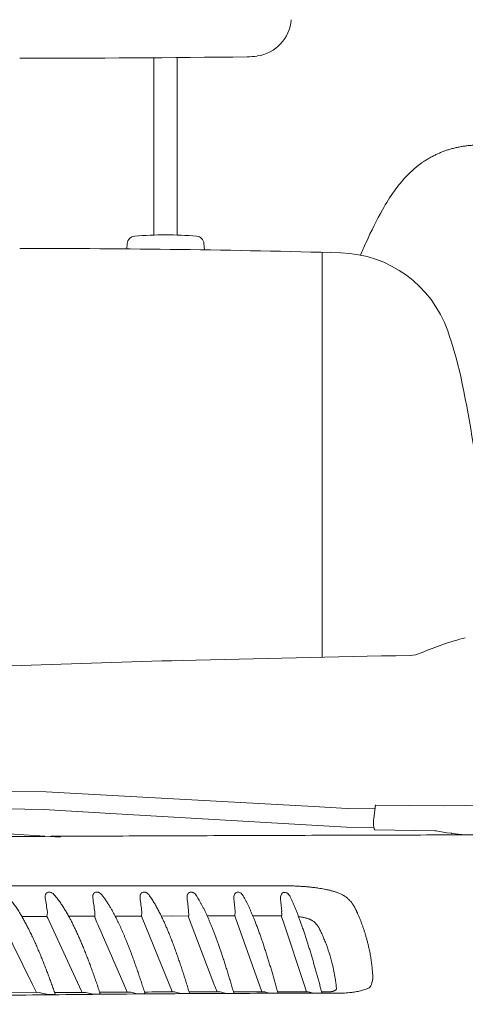
# Model space of a CAD drawing. Units: millimetres. Extents: x 0 to 17320, y 0 to 12230.
# Drawn here: x 14810 to 15039, y 9316 to 9822 of the extents above; entities that cross this region are included whole.
import ezdxf

# ---------------------------------------------------------------- set-up
doc = ezdxf.new("R2010")
doc.units = ezdxf.units.MM
doc.header["$LTSCALE"] = 12
doc.layers.add('120', color=7, linetype='Continuous')
doc.layers.add('122', color=7, linetype='Continuous')
doc.styles.get("Standard").update_dxf_attribs({"font": 'romans.shx', "height": 85})
doc.dimstyles.new('ISO-25', dxfattribs={"dimtxt": 2.5, "dimasz": 2.5, "dimexe": 1.25, "dimexo": 0.625, "dimtad": 1, "dimtxsty": 'Standard', "dimcen": 2.5, "dimadec": 0, "dimazin": 0, "dimtfac": 1, "dimtmove": 0, "dimatfit": 3, "dimfxl": 1, "dimarcsym": 0})

# ---------------------------------------------------------------- blocks, each defined once
blk = doc.blocks.new('L31_UD6')
at = {"layer": '120', "linetype": 'Continuous', "lineweight": 18}
for points, degree in [([(-251.38, 1177.79), (-268.75, 1178.42), (-282.58, 1169.21)], 2), ([(-312.04, 1127.61), (-312.99, 1125.51), (-313.91, 1123.39), (-314.81, 1121.26)], 3)]:
    blk.add_open_spline(points, degree=degree, dxfattribs=at)
blk.add_open_spline([(-282.96, 1168.95), (-285.95, 1166.83), (-290.95, 1162.54), (-298.32, 1153.44), (-304.47, 1143.25), (-309.34, 1133.73), (-311.99, 1127.71)], degree=3, knots=[0, 0, 0, 0, 0.225525, 0.404579, 0.644281, 1, 1, 1, 1], dxfattribs=at)
blk = doc.blocks.new('LFH_D03_S04')
at = {"layer": '120', "linetype": 'Continuous', "lineweight": 18}
for p, q in [((-421, 1131.56), (-421, 1222.71)), ((-409, 1131.56), (-409, 1222.8)), ((-434.9, 1124.44), (-434.7, 1127.21)), ((-395.29, 1127.21), (-395.07, 1123.94)), ((-334.5, 914.55), (-334.5, 1122.67)), ((-495.77, 845.58), (-476.48, 845.25)), ((-476.48, 845.25), (-436.19, 843.05)), ((-436.19, 843.05), (-338.9, 837.74)), ((-496.94, 836.53), (-477.71, 836.2)), ((-477.71, 836.2), (-437.3, 833.86)), ((-338.9, 837.74), (-321.62, 836.8)), ((-321.62, 836.8), (-307.43, 836.64)), ((-308.05, 831.69), (-307.35, 837.31)), ((-306.94, 838.51), (-272.35, 838.1)), ((-272.35, 838.1), (-218.83, 839.14)), ((-437.3, 833.86), (-339.89, 828.22)), ((-339.89, 828.22), (-322.03, 827.19)), ((-322.03, 827.19), (-307.91, 827.04)), ((-307.53, 825.72), (-276.56, 825.34)), ((-276.56, 825.34), (-275.96, 825.2)), ((-275.96, 825.2), (-270.51, 824.32)), ((-512.8, 824.9), (-469.09, 822.06)), ((-270.51, 824.32), (-268.13, 824.09)), ((-268.13, 824.09), (-267.88, 823.85)), ((-267.88, 823.85), (-267.73, 823.84)), ((-267.73, 823.84), (-261.11, 823.15)), ((-475.56, 780.37), (-458.22, 742.77)), ((-427.08, 780.48), (-411.68, 742.74)), ((-379.07, 780.57), (-365.75, 743.08)), ((-355.34, 782.78), (-355.38, 782.88)), ((-355.33, 782.75), (-355.34, 782.78)), ((-498.48, 776.91), (-483.42, 746.2)), ((-449.89, 777.2), (-436.56, 746.5)), ((-401.8, 777.26), (-390.14, 746.69)), ((-354.15, 777.31), (-344.04, 746.72))]:
    blk.add_line(p, q, dxfattribs=at)
at = {"layer": '120', "linetype": 'Continuous', "lineweight": 18, "ltscale": 0.087237}
blk.add_line((-365.36, 797.09), (-361.87, 797.09), dxfattribs=at)
at = {"layer": '120', "linetype": 'Continuous', "lineweight": 18, "ltscale": 0.002177}
blk.add_line((-447.98, 792.57), (-447.92, 792.5), dxfattribs=at)
at = {"layer": '120', "linetype": 'Continuous', "lineweight": 18, "ltscale": 0.02879}
blk.add_line((-352.2, 793.01), (-351.42, 792.16), dxfattribs=at)
at = {"layer": '120', "linetype": 'Continuous', "lineweight": 18, "ltscale": 0.150663}
blk.add_line((-482.84, 781.28), (-488.87, 781.22), dxfattribs=at)
at = {"layer": '120', "linetype": 'Continuous', "lineweight": 18, "ltscale": 0.171946}
blk.add_line((-482.84, 781.28), (-475.97, 781.3), dxfattribs=at)
at = {"layer": '120', "linetype": 'Continuous', "lineweight": 18, "ltscale": 0.050091}
blk.add_line((-475.79, 783.3), (-475.97, 781.3), dxfattribs=at)
at = {"layer": '120', "linetype": 'Continuous', "lineweight": 18, "ltscale": 0.025398}
blk.add_line((-475.97, 781.3), (-475.56, 780.37), dxfattribs=at)
at = {"layer": '120', "linetype": 'Continuous', "lineweight": 18, "ltscale": 0.118714}
blk.add_line((-464.81, 781.34), (-460.06, 781.36), dxfattribs=at)
at = {"layer": '120', "linetype": 'Continuous', "lineweight": 18, "ltscale": 0.216274}
blk.add_line((-460.06, 781.36), (-451.41, 781.39), dxfattribs=at)
at = {"layer": '120', "linetype": 'Continuous', "lineweight": 18, "ltscale": 0.034409}
blk.add_line((-451.47, 783.62), (-451.36, 782.25), dxfattribs=at)
at = {"layer": '120', "linetype": 'Continuous', "lineweight": 18, "ltscale": 0.021477}
blk.add_line((-451.37, 781.77), (-451.45, 780.91), dxfattribs=at)
at = {"layer": '120', "linetype": 'Continuous', "lineweight": 18, "ltscale": 0.159531}
blk.add_line((-434.57, 781.44), (-440.95, 781.44), dxfattribs=at)
at = {"layer": '120', "linetype": 'Continuous', "lineweight": 18, "ltscale": 0.177743}
blk.add_line((-434.57, 781.44), (-427.46, 781.46), dxfattribs=at)
at = {"layer": '120', "linetype": 'Continuous', "lineweight": 18, "ltscale": 0.049984}
blk.add_line((-427.28, 783.45), (-427.46, 781.46), dxfattribs=at)
at = {"layer": '120', "linetype": 'Continuous', "lineweight": 18, "ltscale": 0.026377}
blk.add_line((-427.46, 781.46), (-427.08, 780.48), dxfattribs=at)
at = {"layer": '120', "linetype": 'Continuous', "lineweight": 18, "ltscale": 0.134975}
blk.add_line((-417.24, 781.49), (-411.84, 781.51), dxfattribs=at)
at = {"layer": '120', "linetype": 'Continuous', "lineweight": 18, "ltscale": 0.216582}
blk.add_line((-411.84, 781.51), (-403.18, 781.48), dxfattribs=at)
at = {"layer": '120', "linetype": 'Continuous', "lineweight": 18, "ltscale": 0.028313}
blk.add_line((-403.21, 783.52), (-403.13, 782.39), dxfattribs=at)
at = {"layer": '120', "linetype": 'Continuous', "lineweight": 18, "ltscale": 0.021404}
blk.add_line((-403.14, 781.91), (-403.21, 781.06), dxfattribs=at)
at = {"layer": '120', "linetype": 'Continuous', "lineweight": 18, "ltscale": 0.174448}
blk.add_line((-386.69, 781.57), (-393.67, 781.57), dxfattribs=at)
at = {"layer": '120', "linetype": 'Continuous', "lineweight": 18, "ltscale": 0.181806}
blk.add_line((-386.69, 781.57), (-379.42, 781.58), dxfattribs=at)
at = {"layer": '120', "linetype": 'Continuous', "lineweight": 18, "ltscale": 0.049898}
blk.add_line((-379.24, 783.57), (-379.42, 781.58), dxfattribs=at)
at = {"layer": '120', "linetype": 'Continuous', "lineweight": 18, "ltscale": 0.026873}
blk.add_line((-379.42, 781.58), (-379.07, 780.57), dxfattribs=at)
at = {"layer": '120', "linetype": 'Continuous', "lineweight": 18, "ltscale": 0.092063}
blk.add_line((-370.21, 781.6), (-366.52, 781.61), dxfattribs=at)
at = {"layer": '120', "linetype": 'Continuous', "lineweight": 18, "ltscale": 0.061513}
blk.add_line((-366.52, 781.61), (-364.06, 781.61), dxfattribs=at)
at = {"layer": '120', "linetype": 'Continuous', "lineweight": 18, "ltscale": 0.217251}
blk.add_line((-364.06, 781.61), (-355.37, 781.58), dxfattribs=at)
at = {"layer": '120', "linetype": 'Continuous', "lineweight": 18, "ltscale": 0.021343}
blk.add_line((-355.34, 782.01), (-355.41, 781.16), dxfattribs=at)
at = {"layer": '120', "linetype": 'Continuous', "lineweight": 18, "ltscale": 0.101143}
blk.add_line((-355.41, 781.16), (-354.15, 777.31), dxfattribs=at)
at = {"layer": '120', "linetype": 'Continuous', "lineweight": 18, "ltscale": 3.8e-05}
blk.add_line((-355.38, 782.88), (-355.38, 782.88), dxfattribs=at)
at = {"layer": '120', "linetype": 'Continuous', "lineweight": 18, "ltscale": 0.034549}
blk.add_line((-355.36, 783.8), (-355.32, 782.42), dxfattribs=at)
at = {"layer": '120', "linetype": 'Continuous', "lineweight": 18, "ltscale": 0.027768}
blk.add_line((-316.32, 782.82), (-315.88, 781.8), dxfattribs=at)
at = {"layer": '120', "linetype": 'Continuous', "lineweight": 18, "ltscale": 0.010721}
blk.add_line((-308.57, 751.46), (-308.6, 751.89), dxfattribs=at)
at = {"layer": '120', "linetype": 'Continuous', "lineweight": 18, "ltscale": 0.015048}
blk.add_line((-308.54, 751.01), (-308.58, 751.61), dxfattribs=at)
at = {"layer": '120', "linetype": 'Continuous', "lineweight": 18, "ltscale": 0.115003}
blk.add_line((-483.42, 746.2), (-481.36, 742.09), dxfattribs=at)
at = {"layer": '120', "linetype": 'Continuous', "lineweight": 18, "ltscale": 0.112872}
blk.add_line((-436.56, 746.5), (-434.72, 742.37), dxfattribs=at)
at = {"layer": '120', "linetype": 'Continuous', "lineweight": 18, "ltscale": 0.111707}
blk.add_line((-390.14, 746.69), (-388.52, 742.52), dxfattribs=at)
at = {"layer": '120', "linetype": 'Continuous', "lineweight": 18, "ltscale": 0.111066}
blk.add_line((-344.04, 746.72), (-342.66, 742.5), dxfattribs=at)
at = {"layer": '120', "linetype": 'Continuous', "lineweight": 18, "ltscale": 0.040978}
blk.add_line((-309.24, 746.34), (-308.8, 747.92), dxfattribs=at)
at = {"layer": '120', "linetype": 'Continuous', "lineweight": 18, "ltscale": 0.382215}
blk.add_line((-495.35, 741.99), (-480.06, 742.1), dxfattribs=at)
at = {"layer": '120', "linetype": 'Continuous', "lineweight": 18, "ltscale": 0.014456}
blk.add_line((-458.22, 742.77), (-457.98, 742.24), dxfattribs=at)
at = {"layer": '120', "linetype": 'Continuous', "lineweight": 18, "ltscale": 0.014684}
blk.add_line((-411.8, 743.01), (-411.57, 742.46), dxfattribs=at)
at = {"layer": '120', "linetype": 'Continuous', "lineweight": 18, "ltscale": 0.00038}
blk.add_line((-406.69, 741.58), (-406.7, 741.58), dxfattribs=at)
at = {"layer": '120', "linetype": 'Continuous', "lineweight": 18, "ltscale": 0.005561}
blk.add_line((-384.13, 741.69), (-384.35, 741.73), dxfattribs=at)
at = {"layer": '120', "linetype": 'Continuous', "lineweight": 18, "ltscale": 0.014331}
blk.add_line((-365.75, 743.08), (-365.55, 742.54), dxfattribs=at)
at = {"layer": '120', "linetype": 'Continuous', "lineweight": 18, "ltscale": 0.002273}
blk.add_line((-361.59, 741.76), (-361.68, 741.77), dxfattribs=at)
at = {"layer": '120', "linetype": 'Continuous', "lineweight": 18, "ltscale": 0.000348}
blk.add_line((-339.11, 741.78), (-339.09, 741.77), dxfattribs=at)
at = {"layer": '120', "linetype": 'Continuous', "lineweight": 18, "ltscale": 0.045233}
blk.add_line((-334.82, 742.47), (-333.01, 742.46), dxfattribs=at)
at = {"layer": '120', "linetype": 'Continuous', "lineweight": 18, "ltscale": 0.001077}
blk.add_line((-332.96, 742.46), (-333.01, 742.46), dxfattribs=at)
at = {"layer": '120', "linetype": 'Continuous', "lineweight": 18}
for centre, radius, start, end in [((-370.83, 1243.79), 20.39, 278.3392, 355.7581), ((-479.97, 9452.52), 8230.03, 269.930138, 270.743653), ((-373.67, 1263.18), 40, 270.7437, 278.3392), ((-430.61, 1126.92), 4.11, 94.0228, 175.9584), ((-415, 929.04), 202.6, 85.4997, 94.5006), ((-399.39, 1126.92), 4.11, 4.053, 85.9779), ((-489.22, -4818.26), 5942.95, 88.416215, 90.007545), ((-326.62, 1062.44), 60, 19.412, 88.4162), ((-459, 1015.79), 200.35, 12.4012, 19.412), ((-955.97, 912.61), 707.92, 6.87049, 11.91908), ((-225.3, 784.29), 144.71, 104.2721, 113.7692), ((-289.67, 930.45), 15, 271.0823, 293.7692), ((-189.63, -7351.88), 8267.6, 91.50358, 92.650782), ((60.82, -17621.42), 18540.19, 91.082346, 91.44456), ((-304.89, 837.16), 2.46, 146.6006, 176.4196), ((-293.17, 829.79), 15, 172.6919, 190.5643), ((-304.51, 827.31), 3.41, 184.5871, 207.7732), ((-472.7, 791.49), 4.19, 175.6388, 189.0378), ((-473.97, 791.56), 2.91, 165.3732, 175.2251), ((-1106.01, 696.78), 636.16, 7.83811, 8.5014), ((-474.55, 791.72), 2.31, 152.5456, 165.5152), ((-474.87, 791.73), 2.07, 95.1759, 114.8123), ((-474.85, 791.36), 2.45, 78.7737, 95.0542), ((-475.01, 790.61), 3.22, 56.5372, 78.5547), ((-475.33, 790.07), 3.85, 41.5286, 56.8912), ((-448.11, 791.42), 4.34, 175.2406, 188.2687), ((-1111.19, 700.72), 664.92, 7.16209, 7.78555), ((-450.42, 791.77), 2.04, 96.3353, 116.2743), ((-450.39, 791.44), 2.38, 79.1461, 96.1517), ((-450.91, 790.12), 3.82, 39.8732, 56.359), ((-423.66, 791.33), 4.5, 174.9129, 187.5659), ((-1114.09, 705.21), 691.28, 6.51942, 7.1071), ((-426.12, 791.79), 2.01, 97.4166, 117.774), ((-426.09, 791.5), 2.31, 79.4106, 97.1622), ((-426.64, 790.15), 3.8, 38.9169, 55.6829), ((-427.12, 789.72), 4.43, 36.0351, 39.3036), ((-399.26, 791.21), 4.72, 174.6435, 186.873), ((-401.02, 791.39), 2.95, 154.7779, 174.9817), ((-1115.36, 710.35), 715.93, 5.88509, 6.4393), ((-401.92, 791.8), 1.98, 98.5251, 119.2961), ((-401.89, 791.54), 2.24, 79.5188, 98.1309), ((-402.5, 790.14), 3.79, 37.7829, 54.7628), ((-403.08, 789.65), 4.55, 32.639, 38.1815), ((-374.9, 791.06), 5.01, 174.4709, 186.2165), ((-376.75, 791.26), 3.15, 155.5578, 174.7963), ((-1111.88, 716.09), 735.77, 5.28118, 5.80553), ((-377.6, 791.63), 2.22, 140.3806, 155.1198), ((-377.84, 791.82), 1.92, 121.2879, 140.3754), ((-377.84, 791.8), 1.93, 99.5531, 121.0423), ((-377.82, 791.58), 2.16, 79.3847, 99.1641), ((-377.9, 791.08), 2.66, 64.7722, 79.5032), ((-378.13, 790.58), 3.21, 53.8146, 64.944), ((-378.5, 790.1), 3.82, 36.4655, 53.5827), ((-379.22, 789.53), 4.74, 29.0347, 36.8746), ((-350.56, 790.85), 5.4, 174.3463, 185.6435), ((-352.57, 791.08), 3.37, 156.0741, 174.7008), ((-1168.55, 715.68), 816.04, 4.78848, 5.2481), ((-353.54, 791.48), 2.32, 141.0762, 155.6416), ((-353.85, 791.74), 1.92, 121.4429, 141.1546), ((-353.87, 791.76), 1.89, 98.2506, 121.1519), ((-353.86, 791.54), 2.11, 76.838, 97.695), ((-353.98, 791), 2.66, 62.0458, 77.0192), ((-354.26, 790.45), 3.28, 51.2026, 62.2459), ((-354.73, 789.89), 4.01, 34.4243, 50.9315), ((-355.63, 789.23), 5.13, 25.3427, 34.8292), ((-477.04, 783.41), 1.26, 354.9712, 5.8967), ((280.68, 1086.07), 793.18, 202.62683, 202.91777), ((-455.48, 782.11), 4.12, 355.2492, 1.9359), ((-428.68, 783.58), 1.4, 354.8751, 4.7632), ((-404.68, 783.65), 1.48, 354.8283, 4.2145), ((561.6, 1137.7), 1028.62, 200.28685, 200.51256), ((-407.68, 782.29), 4.56, 355.1682, 1.2179), ((-380.8, 783.71), 1.56, 354.7801, 3.6895), ((-360.44, 782.45), 5.12, 355.091, 359.7192), ((-350.6, 745.95), 35.4, 80.2953, 83.6082), ((-348.32, 759.52), 21.64, 75.426, 80.2037), ((-346.57, 766.28), 14.66, 69.1862, 75.4067), ((-344.11, 771.82), 8.57, 50.5956, 54.2958), ((-344.28, 771.61), 8.85, 37.0662, 50.5956), ((-364.6, 759.51), 32.55, 24.5057, 28.1598), ((-389.33, 748.03), 59.81, 23.6996, 24.6853), ((-436.59, 727.36), 111.39, 22.7596, 23.6653), ((-424.02, 732.66), 97.75, 21.1947, 22.7453), ((-417.61, 735.1), 90.9, 13.8442, 21.2222), ((-418.62, 734.88), 91.92, 9.0983, 13.8262), ((-410.69, 736.24), 83.89, 7.266, 9.0378), ((-407.52, 736.68), 80.69, 5.9531, 7.2397), ((-327.69, 744.06), 0.512, 318.3666, 5.2011), ((-400.55, 737.43), 73.68, 5.2011, 5.9344), ((-312.35, 747.22), 3.23, 293.1725, 344.0661), ((-315.86, 748.22), 6.88, 344.0661, 344.1312), ((-481.66, 727.89), 14.3, 71.3584, 83.5836), ((-474.33, 753.21), 12.12, 261.8633, 263.8171), ((-474.29, 753.61), 12.52, 263.7953, 266.1093), ((-474.09, 756.19), 15.1, 266.0521, 271.3369), ((-474.03, 753.09), 12.01, 271.3609, 273.2528), ((-473.92, 751.38), 10.3, 273.2123, 275.2089), ((-473.59, 748.05), 6.94, 275.0093, 279.448), ((-311.16, -23872), 24614.68, 90.338891, 90.374482), ((-458.27, 729.3), 13.04, 70.6894, 83.2657), ((-451.23, 753.07), 11.82, 261.6287, 263.606), ((-451.17, 753.57), 12.32, 263.5834, 265.9115), ((-450.96, 756.32), 15.07, 265.8616, 271.1597), ((-450.9, 753.3), 12.06, 271.1546, 273.0575), ((-450.81, 751.75), 10.5, 273.0109, 274.9838), ((-450.49, 748.45), 7.18, 274.7907, 279.1361), ((-340.89, -18687.62), 19430.21, 90.273242, 90.318453), ((-435.03, 730.54), 11.93, 70.0534, 82.9081), ((-428.24, 752.95), 11.56, 261.3738, 263.3715), ((-428.17, 753.47), 12.08, 263.3472, 265.7055), ((-427.43, 748.19), 6.79, 275.1279, 279.0088), ((-358.77, -14758.12), 15500.68, 90.19108, 90.247998), ((-411.88, 731.69), 10.87, 69.4309, 82.5125), ((-405.35, 752.79), 11.29, 261.0812, 263.0983), ((-367.94, -11770.52), 12513.06, 90.089496, 90.160299), ((-388.83, 732.82), 9.8, 68.7959, 82.0725), ((-380.8, 743.45), 1.78, 280.1846, 291.5838), ((-370.78, -9478.67), 10221.21, 89.965218, 90.052519), ((-365.84, 733.9), 8.73, 68.2002, 81.6162), ((-358.01, 743.17), 1.45, 283.6391, 291.9505), ((-369.02, -7699.83), 8442.37, 89.814865, 89.921414), ((-342.91, 734.92), 7.67, 67.7015, 81.1758), ((-335.39, 743.13), 1.41, 285.6724, 291.275), ((-334.76, 741.97), 0.0728, 334.3082, 14.8006)]:
    blk.add_arc(centre, radius, start, end, dxfattribs=at)
for points, degree, knots in [([(-624.83, 821.33), (-616.2, 821.43), (-598.88, 821.6), (-572.81, 821.83), (-546.57, 822.03), (-520.18, 822.2), (-493.68, 822.36), (-467.08, 822.49), (-440.4, 822.61), (-413.66, 822.72), (-386.87, 822.82), (-360.03, 822.91), (-333.16, 822.99), (-315.24, 823.04), (-306.27, 823.07)], 3, [0, 0, 0, 0, 25.879399, 51.96312, 78.216499, 104.610384, 131.120189, 157.725232, 184.408113, 211.15431, 237.951911, 264.790868, 291.663357, 318.561921, 318.561921, 318.561921, 318.561921]), ([(-0.5, 823.51), (-9, 823.51), (-26.01, 823.5), (-51.51, 823.49), (-77.02, 823.48), (-102.52, 823.47), (-128.01, 823.44), (-153.51, 823.41), (-178.99, 823.37), (-204.47, 823.33), (-229.94, 823.27), (-255.4, 823.21), (-280.84, 823.14), (-297.8, 823.09), (-306.27, 823.07)], 3, [0, 0, 0, 0, 25.506438, 51.012089, 76.516074, 102.017629, 127.515746, 153.009226, 178.496665, 203.976342, 229.44633, 254.904208, 280.347385, 305.772666, 305.772666, 305.772666, 305.772666]), ([(-741.89, 795.9), (-737.04, 795.95), (-727.27, 796.03), (-712.55, 796.15), (-697.65, 796.26), (-682.61, 796.35), (-667.43, 796.44), (-652.13, 796.52), (-636.73, 796.59), (-621.22, 796.66), (-605.63, 796.72), (-589.96, 796.78), (-574.21, 796.83), (-558.39, 796.87), (-542.52, 796.91), (-526.59, 796.94), (-510.62, 796.98), (-494.6, 797), (-478.54, 797.02), (-462.45, 797.04), (-446.33, 797.06), (-430.18, 797.07), (-414, 797.08), (-397.81, 797.08), (-381.59, 797.08), (-370.77, 797.08), (-365.36, 797.09)], 3, [0, 0, 0, 0, 14.55374, 29.287526, 44.186302, 59.235025, 74.418589, 89.721939, 105.131218, 120.637457, 136.232897, 151.909784, 167.660361, 183.47687, 199.352046, 215.280565, 231.257588, 247.278273, 263.337788, 279.431284, 295.55438, 311.704517, 327.879599, 344.077456, 360.295696, 376.531869, 376.531869, 376.531869, 376.531869]), ([(-361.87, 797.09), (-361.25, 797.09), (-360.02, 797.09), (-358.17, 797.09), (-356.32, 797.09), (-354.47, 797.07), (-352.63, 797.04), (-350.79, 797), (-348.96, 796.94), (-347.13, 796.86), (-345.32, 796.75), (-343.53, 796.62), (-341.75, 796.47), (-339.99, 796.29), (-338.26, 796.08), (-336.58, 795.84), (-334.94, 795.58), (-333.56, 795.33), (-332.43, 795.1), (-331.55, 794.91), (-330.69, 794.7), (-329.86, 794.49), (-329.07, 794.27), (-328.3, 794.05), (-327.57, 793.81), (-326.79, 793.54), (-325.98, 793.23), (-325.15, 792.87), (-324.38, 792.5), (-323.76, 792.16), (-323.21, 791.84), (-322.73, 791.53), (-322.21, 791.16), (-321.73, 790.79), (-321.27, 790.41), (-320.85, 790.02), (-320.45, 789.62), (-320.07, 789.21), (-319.69, 788.76), (-319.3, 788.27), (-318.92, 787.73), (-318.56, 787.2), (-318.24, 786.68), (-317.96, 786.19), (-317.7, 785.71), (-317.45, 785.23), (-317.21, 784.75), (-316.98, 784.27), (-316.75, 783.79), (-316.54, 783.3), (-316.39, 782.98), (-316.32, 782.82)], 3, [0, 0, 0, 0, 1.851737, 3.702886, 5.552465, 7.399526, 9.243185, 11.082417, 12.915453, 14.740381, 16.555376, 18.358698, 20.147743, 21.916025, 23.656164, 25.360891, 27.023069, 28.635168, 29.565084, 30.471799, 31.35329, 32.207929, 33.034639, 33.832413, 34.600281, 35.337839, 36.298455, 37.206009, 38.063065, 38.8743, 39.308092, 39.966288, 40.599032, 41.209203, 41.799527, 42.379312, 42.943827, 43.495303, 44.035829, 44.712751, 45.377864, 46.01557, 46.645879, 47.190421, 47.73139, 48.269768, 48.806031, 49.340625, 49.873864, 50.406141, 50.936091, 50.936091, 50.936091, 50.936091]), ([(-471.8, 741.5), (-472.1, 742.33), (-472.68, 743.99), (-473.57, 746.46), (-474.45, 748.89), (-475.34, 751.28), (-476.23, 753.62), (-477.11, 755.92), (-478.01, 758.17), (-478.92, 760.43), (-479.73, 762.38), (-480.42, 764.01), (-480.97, 765.28), (-481.52, 766.53), (-482.06, 767.76), (-482.61, 768.97), (-483.16, 770.16), (-483.71, 771.33), (-484.26, 772.47), (-484.81, 773.6), (-485.36, 774.71), (-485.91, 775.79), (-486.46, 776.85), (-487.01, 777.89), (-487.56, 778.91), (-488.11, 779.9), (-488.67, 780.88), (-489.24, 781.86), (-489.85, 782.88), (-490.5, 783.93), (-491.2, 785.01), (-491.89, 786.05), (-492.58, 787.06), (-493.28, 788.03), (-493.98, 788.96), (-494.68, 789.85), (-495.44, 790.77), (-496.28, 791.73), (-496.9, 792.39), (-497.21, 792.7)], 3, [0, 0, 0, 0, 2.661695, 5.285187, 7.870383, 10.415116, 12.920146, 15.382517, 17.802807, 20.178262, 22.719162, 24.11833, 25.499635, 26.863693, 28.209395, 29.537693, 30.847159, 32.138671, 33.410891, 34.66486, 35.899112, 37.114754, 38.310296, 39.487419, 40.644092, 41.782122, 42.89938, 44.037393, 45.154335, 46.469235, 47.753492, 49.00683, 50.229269, 51.421284, 52.582898, 53.714608, 54.816914, 56.192328, 57.521239, 57.521239, 57.521239, 57.521239]), ([(-476.6, 792.79), (-476.56, 792.86), (-476.52, 792.94), (-476.46, 793.02), (-476.35, 793.17), (-476.22, 793.29), (-476.17, 793.34), (-476.05, 793.44), (-475.93, 793.51), (-475.87, 793.55), (-475.81, 793.58), (-475.74, 793.62)], 5, [0, 0, 0, 0, 0, 0, 0.725396, 0.725396, 0.725396, 1.284009, 1.284009, 1.284009, 1.832465, 1.832465, 1.832465, 1.832465, 1.832465, 1.832465]), ([(-448.67, 741.65), (-448.99, 742.59), (-449.61, 744.46), (-450.55, 747.22), (-451.49, 749.93), (-452.44, 752.59), (-453.38, 755.2), (-454.33, 757.74), (-455.28, 760.23), (-456.09, 762.3), (-456.76, 763.98), (-457.41, 765.57), (-458.18, 767.41), (-459.07, 769.51), (-459.97, 771.54), (-460.86, 773.5), (-461.76, 775.41), (-462.66, 777.25), (-463.56, 779.02), (-464.36, 780.53), (-465.04, 781.78), (-465.61, 782.79), (-466.19, 783.78), (-466.77, 784.76), (-467.38, 785.74), (-467.99, 786.71), (-468.61, 787.64), (-469.23, 788.54), (-469.86, 789.41), (-470.48, 790.24), (-471.1, 791.03), (-471.76, 791.83), (-472.21, 792.35), (-472.45, 792.62)], 3, [0, 0, 0, 0, 2.970015, 5.891852, 8.765459, 11.587285, 14.35749, 17.072395, 19.732141, 22.334526, 23.753948, 25.154589, 27.4833, 29.75787, 31.977315, 34.14034, 36.246046, 38.293556, 40.282577, 42.212155, 43.400946, 44.565958, 45.707178, 46.824729, 47.99979, 49.147378, 50.267471, 51.360184, 52.426009, 53.465011, 54.477699, 55.464511, 56.552344, 56.552344, 56.552344, 56.552344]), ([(-452.44, 791.78), (-452.43, 791.85), (-452.42, 791.93), (-452.41, 792.02), (-452.38, 792.17), (-452.34, 792.32), (-452.32, 792.38), (-452.28, 792.49), (-452.24, 792.6), (-452.22, 792.66), (-452.19, 792.71), (-452.16, 792.76)], 5, [0, 0, 0, 0, 0, 0, 0.693052, 0.693052, 0.693052, 1.21876, 1.21876, 1.21876, 1.73199, 1.73199, 1.73199, 1.73199, 1.73199, 1.73199]), ([(-452.16, 792.76), (-452.13, 792.84), (-452.08, 792.92), (-452.02, 793), (-451.91, 793.14), (-451.79, 793.27), (-451.74, 793.32), (-451.63, 793.42), (-451.51, 793.5), (-451.45, 793.54), (-451.39, 793.57), (-451.32, 793.6)], 5, [0, 0, 0, 0, 0, 0, 0.728416, 0.728416, 0.728416, 1.288155, 1.288155, 1.288155, 1.836592, 1.836592, 1.836592, 1.836592, 1.836592, 1.836592]), ([(-449.94, 793.77), (-449.83, 793.75), (-449.71, 793.72), (-449.6, 793.69), (-449.44, 793.63), (-449.27, 793.56), (-449.22, 793.54), (-449.1, 793.48), (-448.98, 793.41), (-448.91, 793.37), (-448.85, 793.33), (-448.8, 793.3)], 5, [0, 0, 0, 0, 0, 0, 0.91264, 0.91264, 0.91264, 1.293532, 1.293532, 1.293532, 1.859113, 1.859113, 1.859113, 1.859113, 1.859113, 1.859113]), ([(-425.67, 741.79), (-425.96, 742.71), (-426.54, 744.54), (-427.42, 747.26), (-428.3, 749.93), (-429.19, 752.55), (-430.07, 755.12), (-430.96, 757.63), (-431.85, 760.08), (-432.66, 762.29), (-433.41, 764.25), (-434.08, 765.98), (-434.75, 767.68), (-435.41, 769.3), (-436.05, 770.85), (-436.68, 772.33), (-437.31, 773.78), (-437.94, 775.19), (-438.57, 776.57), (-439.2, 777.92), (-439.84, 779.22), (-440.53, 780.62), (-441.29, 782.1), (-442.13, 783.65), (-442.96, 785.14), (-443.86, 786.66), (-444.81, 788.19), (-445.84, 789.72), (-446.86, 791.16), (-447.57, 792.06), (-447.92, 792.5)], 3, [0, 0, 0, 0, 2.905505, 5.765302, 8.57897, 11.343254, 14.058727, 16.721228, 19.330511, 21.884661, 23.774948, 25.631678, 27.455542, 29.245832, 30.885921, 32.495866, 34.075263, 35.622344, 37.139339, 38.623216, 40.076041, 41.495008, 43.311719, 45.07157, 46.77506, 48.42172, 50.34882, 52.193275, 53.956495, 55.640403, 55.640403, 55.640403, 55.640403]), ([(-428.14, 791.73), (-428.14, 791.8), (-428.13, 791.88), (-428.11, 791.97), (-428.08, 792.12), (-428.05, 792.27), (-428.03, 792.33), (-427.99, 792.45), (-427.95, 792.56), (-427.92, 792.61), (-427.9, 792.67), (-427.87, 792.72)], 5, [0, 0, 0, 0, 0, 0, 0.702182, 0.702182, 0.702182, 1.238446, 1.238446, 1.238446, 1.759845, 1.759845, 1.759845, 1.759845, 1.759845, 1.759845]), ([(-427.87, 792.72), (-427.83, 792.79), (-427.79, 792.88), (-427.73, 792.96), (-427.63, 793.1), (-427.51, 793.23), (-427.45, 793.29), (-427.35, 793.38), (-427.23, 793.47), (-427.18, 793.5), (-427.11, 793.54), (-427.05, 793.57)], 5, [0, 0, 0, 0, 0, 0, 0.729404, 0.729404, 0.729404, 1.288003, 1.288003, 1.288003, 1.834443, 1.834443, 1.834443, 1.834443, 1.834443, 1.834443]), ([(-425.66, 793.77), (-425.55, 793.75), (-425.43, 793.72), (-425.31, 793.68), (-425.15, 793.63), (-424.98, 793.55), (-424.93, 793.53), (-424.81, 793.47), (-424.69, 793.4), (-424.62, 793.36), (-424.56, 793.32), (-424.5, 793.28)], 5, [0, 0, 0, 0, 0, 0, 0.920086, 0.920086, 0.920086, 1.305186, 1.305186, 1.305186, 1.876734, 1.876734, 1.876734, 1.876734, 1.876734, 1.876734]), ([(-402.76, 741.89), (-403.03, 742.8), (-403.58, 744.59), (-404.4, 747.25), (-405.23, 749.87), (-406.05, 752.44), (-406.88, 754.96), (-407.71, 757.43), (-408.53, 759.84), (-409.43, 762.38), (-410.38, 765.04), (-411.41, 767.8), (-412.44, 770.46), (-413.39, 772.83), (-414.26, 774.9), (-415.04, 776.71), (-415.82, 778.46), (-416.52, 779.99), (-417.15, 781.31), (-417.7, 782.43), (-418.24, 783.52), (-418.79, 784.57), (-419.34, 785.6), (-419.89, 786.6), (-420.45, 787.56), (-421.02, 788.53), (-421.63, 789.51), (-422.26, 790.49), (-422.89, 791.43), (-423.32, 792.03), (-423.53, 792.33)], 3, [0, 0, 0, 0, 2.829432, 5.616804, 8.361579, 11.060502, 13.713957, 16.31784, 18.872285, 21.373832, 24.401818, 27.345179, 30.201965, 32.969456, 34.989864, 36.957774, 38.872551, 40.733153, 42.007305, 43.253107, 44.472792, 45.66364, 46.82913, 47.965525, 49.075381, 50.158245, 51.358154, 52.52359, 53.654866, 54.752464, 54.752464, 54.752464, 54.752464]), ([(-403.69, 792.65), (-403.65, 792.73), (-403.61, 792.81), (-403.56, 792.9), (-403.45, 793.04), (-403.33, 793.18), (-403.28, 793.23), (-403.18, 793.33), (-403.06, 793.41), (-403.01, 793.45), (-402.95, 793.49), (-402.89, 793.52)], 5, [0, 0, 0, 0, 0, 0, 0.732922, 0.732922, 0.732922, 1.29384, 1.29384, 1.29384, 1.840485, 1.840485, 1.840485, 1.840485, 1.840485, 1.840485]), ([(-401.49, 793.74), (-401.37, 793.72), (-401.25, 793.69), (-401.13, 793.66), (-400.97, 793.6), (-400.8, 793.52), (-400.74, 793.5), (-400.62, 793.43), (-400.5, 793.36), (-400.43, 793.32), (-400.37, 793.28), (-400.31, 793.24)], 5, [0, 0, 0, 0, 0, 0, 0.92938, 0.92938, 0.92938, 1.319764, 1.319764, 1.319764, 1.898964, 1.898964, 1.898964, 1.898964, 1.898964, 1.898964]), ([(-379.98, 741.97), (-380.23, 742.84), (-380.74, 744.59), (-381.51, 747.18), (-382.27, 749.73), (-383.04, 752.24), (-383.8, 754.7), (-384.57, 757.12), (-385.34, 759.49), (-386.08, 761.73), (-386.79, 763.84), (-387.48, 765.82), (-388.17, 767.76), (-388.85, 769.66), (-389.54, 771.51), (-390.23, 773.31), (-390.92, 775.06), (-391.58, 776.71), (-392.23, 778.26), (-392.87, 779.76), (-393.53, 781.27), (-394.22, 782.78), (-394.92, 784.24), (-395.61, 785.65), (-396.3, 787.01), (-397, 788.3), (-397.69, 789.55), (-398.44, 790.81), (-398.96, 791.66), (-399.25, 792.11)], 3, [0, 0, 0, 0, 2.739521, 5.441958, 8.106624, 10.730224, 13.312912, 15.850613, 18.343225, 20.78745, 22.92622, 25.02425, 27.082285, 29.097465, 31.071695, 33.001061, 34.88649, 36.726897, 38.336626, 39.90793, 41.620018, 43.284738, 44.902015, 46.471, 47.991657, 49.464065, 50.889129, 52.266843, 53.86849, 53.86849, 53.86849, 53.86849]), ([(-357.29, 742), (-357.52, 742.85), (-357.99, 744.53), (-358.7, 747.03), (-359.41, 749.51), (-360.11, 751.94), (-360.82, 754.34), (-361.53, 756.7), (-362.24, 759.02), (-362.97, 761.36), (-363.73, 763.73), (-364.51, 766.11), (-365.28, 768.44), (-366.06, 770.71), (-366.84, 772.91), (-367.63, 775.04), (-368.41, 777.12), (-369.14, 778.99), (-369.83, 780.7), (-370.47, 782.24), (-371.13, 783.77), (-371.78, 785.24), (-372.44, 786.66), (-373.09, 788.03), (-373.75, 789.34), (-374.41, 790.61), (-374.85, 791.43), (-375.08, 791.83)], 3, [0, 0, 0, 0, 2.634249, 5.237922, 7.810156, 10.347553, 12.850015, 15.313428, 17.737416, 20.118839, 22.682669, 25.191405, 27.645196, 30.041416, 32.378282, 34.654232, 36.868388, 39.019247, 40.687043, 42.39074, 44.048433, 45.659752, 47.22421, 48.741775, 50.212311, 51.636258, 53.012839, 53.012839, 53.012839, 53.012839]), ([(-334.69, 741.99), (-334.9, 742.79), (-335.33, 744.4), (-335.98, 746.81), (-336.63, 749.18), (-337.28, 751.53), (-337.93, 753.85), (-338.58, 756.14), (-339.24, 758.39), (-339.91, 760.68), (-340.6, 763.01), (-341.32, 765.37), (-342.04, 767.67), (-342.76, 769.93), (-343.48, 772.12), (-344.2, 774.27), (-344.92, 776.35), (-345.62, 778.32), (-346.3, 780.17), (-346.95, 781.9), (-347.61, 783.59), (-348.27, 785.24), (-348.94, 786.85), (-349.62, 788.43), (-350.3, 789.95), (-350.76, 790.94), (-351, 791.42)], 3, [0, 0, 0, 0, 2.510079, 4.997851, 7.462245, 9.899679, 12.309754, 14.688254, 17.0345, 19.345487, 21.855874, 24.319293, 26.736133, 29.101859, 31.417081, 33.677766, 35.885504, 38.036014, 39.93844, 41.79178, 43.59845, 45.354584, 47.126902, 48.845853, 50.511607, 52.123318, 52.123318, 52.123318, 52.123318]), ([(-341.36, 779.98), (-341.1, 779.88), (-340.85, 779.78), (-340.61, 779.67), (-340.18, 779.46), (-339.77, 779.22), (-339.6, 779.12), (-339.4, 778.99), (-339.21, 778.86), (-339.17, 778.83), (-339.14, 778.81), (-339.11, 778.78)], 5, [0, 0, 0, 0, 0, 0, 2.430471, 2.430471, 2.430471, 4.349555, 4.349555, 4.349555, 4.796375, 4.796375, 4.796375, 4.796375, 4.796375, 4.796375]), ([(-308.6, 751.89), (-308.63, 752.33), (-308.7, 753.21), (-308.82, 754.52), (-308.97, 755.82), (-309.12, 757.12), (-309.3, 758.41), (-309.5, 759.7), (-309.71, 760.98), (-309.95, 762.32), (-310.23, 763.73), (-310.5, 765.01), (-310.75, 766.09), (-310.96, 766.97), (-311.18, 767.85), (-311.41, 768.73), (-311.64, 769.61), (-311.89, 770.48), (-312.14, 771.35), (-312.39, 772.19), (-312.65, 773.01), (-312.9, 773.81), (-313.16, 774.6), (-313.43, 775.4), (-313.71, 776.19), (-313.99, 776.97), (-314.28, 777.76), (-314.58, 778.55), (-314.89, 779.36), (-315.21, 780.17), (-315.54, 780.98), (-315.77, 781.52), (-315.88, 781.79)], 3, [0, 0, 0, 0, 1.321177, 2.637568, 3.949452, 5.257105, 6.560894, 7.860992, 9.157663, 10.451168, 11.958953, 13.463165, 14.372911, 15.281574, 16.189242, 17.096002, 18.001899, 18.907063, 19.811579, 20.715528, 21.553225, 22.390563, 23.2276, 24.064393, 24.900992, 25.737448, 26.573811, 27.410132, 28.285796, 29.161527, 30.037386, 30.91343, 30.91343, 30.91343, 30.91343]), ([(-337.22, 776.94), (-337.1, 776.78), (-336.98, 776.62), (-336.86, 776.45), (-336.61, 776.08), (-336.38, 775.7), (-336.26, 775.5), (-336.11, 775.25), (-335.97, 775), (-335.95, 774.96), (-335.93, 774.91), (-335.9, 774.87)], 5, [0, 0, 0, 0, 0, 0, 2.68048, 2.68048, 2.68048, 6.02707, 6.02707, 6.02707, 6.6885, 6.6885, 6.6885, 6.6885, 6.6885, 6.6885]), ([(-308.54, 751.01), (-308.53, 750.77), (-308.52, 750.53), (-308.51, 750.29), (-308.51, 749.99), (-308.52, 749.69), (-308.52, 749.63), (-308.53, 749.51), (-308.54, 749.39), (-308.54, 749.32), (-308.56, 749.14), (-308.58, 748.95), (-308.6, 748.82), (-308.64, 748.56), (-308.7, 748.3), (-308.73, 748.18), (-308.76, 748.05), (-308.8, 747.92)], 5, [0, 0, 0, 0, 0, 0, 3.290597, 3.290597, 3.290597, 4.11514, 4.11514, 4.11514, 4.89784, 4.89784, 4.89784, 6.558032, 6.558032, 6.558032, 8.23655, 8.23655, 8.23655, 8.23655, 8.23655, 8.23655]), ([(-311.96, 743.9), (-311.74, 743.98), (-311.45, 744.09), (-311.15, 744.22), (-311.08, 744.25)], 3, [0, 0, 0, 0, 0.7134303, 0.9486338, 0.9486338, 0.9486338, 0.9486338]), ([(-331.32, 741.76), (-340.12, 741.77), (-358.23, 741.78), (-385.73, 741.69), (-413.86, 741.54), (-441.87, 741.32), (-469.66, 741.06), (-497.13, 740.76), (-524.48, 740.44), (-548.58, 740.13), (-571.12, 739.83), (-592.07, 739.53), (-614.51, 739.2), (-636.71, 738.86), (-651.44, 738.62), (-658.77, 738.5)], 3, [0, 0, 0, 0, 26.410019, 54.333488, 82.502474, 110.794627, 138.372691, 165.860903, 193.224744, 220.410421, 238.18497, 260.834812, 283.27813, 305.494829, 327.468053, 327.468053, 327.468053, 327.468053]), ([(-476.05, 741.22), (-476.19, 741.23), (-476.32, 741.26), (-476.47, 741.28), (-476.7, 741.33), (-476.88, 741.38), (-476.95, 741.4), (-477.02, 741.42), (-477.09, 741.44)], 5, [0, 0, 0, 0, 0, 0, 1.784707, 1.784707, 1.784707, 3.521916, 3.521916, 3.521916, 3.521916, 3.521916, 3.521916]), ([(-471.93, 741.34), (-471.97, 741.32), (-472.01, 741.3), (-472.07, 741.28), (-472.18, 741.25), (-472.31, 741.22), (-472.36, 741.22), (-472.41, 741.21), (-472.45, 741.2)], 5, [0, 0, 0, 0, 0, 0, 1.283647, 1.283647, 1.283647, 1.867367, 1.867367, 1.867367, 1.867367, 1.867367, 1.867367]), ([(-452.95, 741.38), (-453.09, 741.4), (-453.22, 741.42), (-453.36, 741.45), (-453.59, 741.5), (-453.76, 741.54), (-453.83, 741.56), (-453.9, 741.59), (-453.96, 741.61)], 5, [0, 0, 0, 0, 0, 0, 1.785164, 1.785164, 1.785164, 3.519679, 3.519679, 3.519679, 3.519679, 3.519679, 3.519679]), ([(-448.81, 741.49), (-448.85, 741.48), (-448.89, 741.46), (-448.94, 741.45), (-449.03, 741.42), (-449.16, 741.39), (-449.22, 741.38), (-449.29, 741.36), (-449.35, 741.35)], 5, [0, 0, 0, 0, 0, 0, 1.091376, 1.091376, 1.091376, 1.867828, 1.867828, 1.867828, 1.867828, 1.867828, 1.867828]), ([(-429.97, 741.52), (-430.1, 741.54), (-430.24, 741.57), (-430.37, 741.59), (-430.6, 741.64), (-430.76, 741.69), (-430.84, 741.71), (-430.9, 741.73), (-430.96, 741.75)], 5, [0, 0, 0, 0, 0, 0, 1.786285, 1.786285, 1.786285, 3.519192, 3.519192, 3.519192, 3.519192, 3.519192, 3.519192]), ([(-425.82, 741.62), (-425.85, 741.61), (-425.89, 741.59), (-425.94, 741.57), (-426.04, 741.55), (-426.17, 741.52), (-426.23, 741.51), (-426.3, 741.49), (-426.36, 741.48)], 5, [0, 0, 0, 0, 0, 0, 1.104866, 1.104866, 1.104866, 1.890967, 1.890967, 1.890967, 1.890967, 1.890967, 1.890967]), ([(-407.1, 741.64), (-407.23, 741.66), (-407.36, 741.68), (-407.49, 741.71), (-407.71, 741.76), (-407.87, 741.8), (-407.94, 741.83), (-408, 741.85), (-408.06, 741.87)], 5, [0, 0, 0, 0, 0, 0, 1.77312, 1.77312, 1.77312, 3.49005, 3.49005, 3.49005, 3.49005, 3.49005, 3.49005]), ([(-402.92, 741.73), (-402.96, 741.71), (-403, 741.69), (-403.05, 741.68), (-403.15, 741.65), (-403.29, 741.62), (-403.35, 741.61), (-403.41, 741.6), (-403.48, 741.59)], 5, [0, 0, 0, 0, 0, 0, 1.138736, 1.138736, 1.138736, 1.947534, 1.947534, 1.947534, 1.947534, 1.947534, 1.947534]), ([(-384.35, 741.73), (-384.48, 741.75), (-384.61, 741.77), (-384.73, 741.8), (-384.95, 741.85), (-385.1, 741.89), (-385.17, 741.91), (-385.23, 741.93), (-385.29, 741.96)], 5, [0, 0, 0, 0, 0, 0, 1.74761, 1.74761, 1.74761, 3.436971, 3.436971, 3.436971, 3.436971, 3.436971, 3.436971]), ([(-361.68, 741.77), (-361.84, 741.8), (-361.98, 741.83), (-362.13, 741.86), (-362.32, 741.91), (-362.46, 741.95), (-362.51, 741.97), (-362.56, 741.99), (-362.6, 742.01)], 5, [0, 0, 0, 0, 0, 0, 2.119183, 2.119183, 2.119183, 3.498338, 3.498338, 3.498338, 3.498338, 3.498338, 3.498338]), ([(-340, 742.01), (-339.94, 741.99), (-339.87, 741.96), (-339.79, 741.93), (-339.62, 741.88), (-339.4, 741.84), (-339.31, 741.82), (-339.21, 741.8), (-339.11, 741.78)], 5, [0, 0, 0, 0, 0, 0, 2.21369, 2.21369, 2.21369, 3.764055, 3.764055, 3.764055, 3.764055, 3.764055, 3.764055]), ([(-332.96, 742.46), (-332.91, 742.46), (-332.81, 742.46), (-332.65, 742.46), (-332.49, 742.46), (-332.33, 742.46), (-332.18, 742.46), (-332.02, 742.46), (-331.86, 742.46), (-331.7, 742.46), (-331.54, 742.47), (-331.38, 742.47), (-331.22, 742.48), (-331.06, 742.49), (-330.9, 742.5), (-330.74, 742.51), (-330.58, 742.52), (-330.42, 742.54), (-330.26, 742.55), (-330.1, 742.57), (-329.94, 742.59), (-329.79, 742.62), (-329.63, 742.65), (-329.48, 742.67), (-329.33, 742.71), (-329.2, 742.74), (-329.08, 742.77), (-328.97, 742.8), (-328.86, 742.83), (-328.75, 742.87), (-328.65, 742.9), (-328.55, 742.94), (-328.46, 742.97), (-328.37, 743.01), (-328.28, 743.05), (-328.19, 743.09), (-328.11, 743.13), (-328.04, 743.17), (-327.97, 743.21), (-327.9, 743.25), (-327.83, 743.29), (-327.77, 743.33), (-327.71, 743.37), (-327.65, 743.42), (-327.58, 743.47), (-327.52, 743.51), (-327.47, 743.56), (-327.43, 743.6), (-327.38, 743.64), (-327.34, 743.69), (-327.32, 743.71), (-327.31, 743.72)], 3, [0, 0, 0, 0, 0.157167, 0.314204, 0.471229, 0.628362, 0.78572, 0.943429, 1.101609, 1.260386, 1.419886, 1.580184, 1.741128, 1.902508, 2.064118, 2.225755, 2.38722, 2.548314, 2.708858, 2.868653, 3.027492, 3.185043, 3.340944, 3.494835, 3.646365, 3.795194, 3.911699, 4.026088, 4.138192, 4.247827, 4.354934, 4.459477, 4.561456, 4.660854, 4.759317, 4.85507, 4.942263, 5.027038, 5.109381, 5.189248, 5.26666, 5.34156, 5.414044, 5.48422, 5.570072, 5.652565, 5.716569, 5.778637, 5.838884, 5.897422, 5.947213, 5.947213, 5.947213, 5.947213]), ([(-331.32, 741.76), (-330.8, 741.75), (-329.75, 741.75), (-328.16, 741.76), (-326.52, 741.78), (-324.85, 741.82), (-323.14, 741.9), (-321.42, 742.02), (-319.71, 742.18), (-318.15, 742.39), (-316.74, 742.62), (-315.49, 742.87), (-314.32, 743.15), (-313.14, 743.48), (-312.37, 743.75), (-311.96, 743.9)], 3, [0, 0, 0, 0, 1.550976, 3.147436, 4.786245, 6.457408, 8.173641, 9.899974, 11.624101, 13.327374, 14.640461, 15.911772, 17.125968, 18.270315, 19.572885, 19.572885, 19.572885, 19.572885])]:
    blk.add_open_spline(points, degree=degree, knots=knots, dxfattribs=at)
for points in [[(-471.8, 741.5), (-471.79, 741.47), (-471.8, 741.44), (-471.82, 741.41), (-471.86, 741.37), (-471.93, 741.34)], [(-448.67, 741.65), (-448.66, 741.62), (-448.67, 741.59), (-448.69, 741.56), (-448.74, 741.53), (-448.81, 741.49)], [(-425.66, 741.79), (-425.65, 741.76), (-425.66, 741.72), (-425.69, 741.69), (-425.74, 741.66), (-425.82, 741.62)], [(-402.76, 741.89), (-402.75, 741.86), (-402.76, 741.83), (-402.79, 741.79), (-402.84, 741.76), (-402.92, 741.73)], [(-379.98, 741.97), (-379.97, 741.93), (-379.98, 741.9), (-380.01, 741.87), (-380.07, 741.83), (-380.15, 741.8)], [(-357.29, 742), (-357.28, 741.97), (-357.29, 741.93), (-357.32, 741.9), (-357.38, 741.86), (-357.47, 741.83)], [(-334.87, 741.81), (-334.81, 741.84), (-334.76, 741.86), (-334.72, 741.89), (-334.7, 741.91), (-334.69, 741.94)]]:
    blk.add_open_spline(points, degree=5, dxfattribs=at)
blk = doc.blocks.new('*D56')
at = {"layer": '122', "color": 0, "lineweight": -2}
for p, q in [((14086.4, 9440.27), (14086.4, 7261)), ((16513.6, 9440.27), (16513.6, 7261)), ((14141.4, 7291), (15130.48, 7291)), ((16458.6, 7291), (15469.52, 7291))]:
    blk.add_line(p, q, dxfattribs=at)
at = {"layer": '122', "color": 0}
for points in [[(14141.4, 7300.17), (14141.4, 7281.83), (14086.4, 7291)], [(16458.6, 7300.17), (16458.6, 7281.83), (16513.6, 7291)]]:
    blk.add_solid(points, dxfattribs=at)
at = {"layer": 'Defpoints', "color": 0}
for p in [(14086.4, 9440.9), (16513.6, 9440.9), (16513.6, 7291)]:
    blk.add_point(p, dxfattribs=at)
at = {"layer": '122', "color": 0, "insert": (15300, 7291), "char_height": 85, "attachment_point": 5}
blk.add_mtext('95.5', dxfattribs=at)

msp = doc.modelspace()

# ---------------------------------------------------------------- block references
at = {"layer": '120'}
for name in ['LFH_D03_S04', 'L31_UD6']:
    msp.add_blockref(name, (15300, 8580), dxfattribs=at)

# ---------------------------------------------------------------- dimensions: what is measured, and where the dimension line sits
at = {"layer": '122'}
dim = msp.add_linear_dim(base=(16513.6009, 7291), p1=(14086.3991, 9440.9), p2=(16513.6009, 9440.9), text='95.5', dimstyle='ISO-25', override={"dimtxt": 85, "dimasz": 55, "dimexe": 30, "dimgap": 40, "dimtad": 0}, dxfattribs=at)
dim.commit()
dim.dimension.update_dxf_attribs({"geometry": '*D56', "text_midpoint": (15300, 7291)})

doc.saveas('drawing.dxf')
